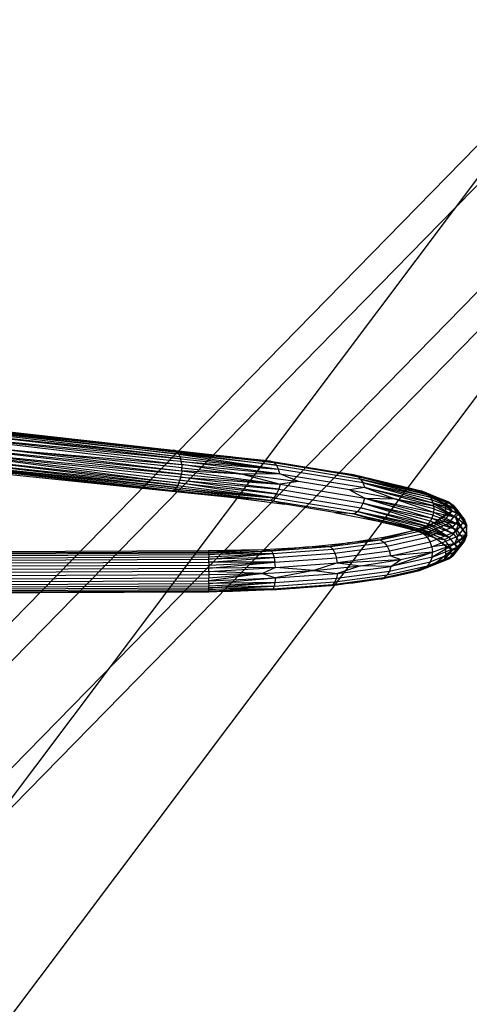
# Model space of a CAD drawing. Units: millimetres. Extents: x 49339 to 70905, y -14600 to 8320.
# Drawn here: x 64760 to 64829, y -3310 to -3159 of the extents above; entities that cross this region are included whole.
import ezdxf

# ---------------------------------------------------------------- set-up
doc = ezdxf.new("R2010")
doc.units = ezdxf.units.MM
doc.header["$LTSCALE"] = 500
doc.layers.add('Make2D', color=7, linetype='Continuous', true_color=0x000000)

msp = doc.modelspace()

# ---------------------------------------------------------------- linework, layer by layer
at = {"layer": 'Make2D', "color": 18, "lineweight": -3, "true_color": 0x000000}
for p, q in [((64664.0981, -3370.3877), (65207.8127, -2814.0849)), ((64664.0491, -3404.2123), (65063.699, -2871.8988)), ((65081.9634, -2880.8828), (64664.0005, -3437.5883)), ((64934.4897, -3077.3103), (64826.6196, -3187.6779)), ((64664.1326, -3347.8401), (64846.3298, -3161.4246)), ((64861.5865, -3174.4137), (64753.7146, -3284.7831)), ((64826.6157, -3187.6819), (64664.1221, -3353.9376)), ((64739.6787, -3220.2769), (64783.1527, -3225.1399)), ((64740.168, -3220.4884), (64783.3904, -3225.183)), ((64740.168, -3220.4884), (64783.6183, -3225.3027)), ((64741.1187, -3222.1883), (64782.1719, -3227.0717)), ((64740.9263, -3224.5956), (64779.6914, -3229.6059)), ((64740.9263, -3224.5956), (64780.0398, -3229.2531)), ((64757.8683, -3225.0743), (64781.3241, -3227.9362)), ((64781.6725, -3224.9901), (64783.151, -3225.1397)), ((64783.151, -3225.1397), (64783.0888, -3225.1485)), ((64784.0172, -3225.7581), (64783.5079, -3225.7011)), ((64783.6183, -3225.3027), (64783.7664, -3225.4385)), ((64783.6183, -3225.3027), (64783.8693, -3225.3317)), ((64783.829, -3225.4959), (64783.7216, -3225.4836)), ((64783.7664, -3225.4385), (64783.829, -3225.4959)), ((64783.829, -3225.4959), (64784.0172, -3225.7581)), ((64783.8693, -3225.3317), (64798.611, -3227.0334)), ((64798.1203, -3226.8216), (64783.8713, -3225.3292)), ((64783.9531, -3225.2456), (64798.1203, -3226.8216)), ((64783.9697, -3225.2301), (64797.2952, -3226.7266)), ((64783.9716, -3225.2319), (64798.1203, -3226.8216)), ((64739.7037, -3226.2999), (64778.447, -3230.8797)), ((64739.7037, -3226.2999), (64778.5563, -3230.7673)), ((64743.5739, -3227.0052), (64778.4243, -3230.9054)), ((64782.0991, -3227.1425), (64784.4638, -3227.3443)), ((64782.1719, -3227.0717), (64784.4638, -3227.3443)), ((64784.4044, -3226.8857), (64782.5485, -3226.6843)), ((64782.9025, -3226.3225), (64784.3085, -3226.4617)), ((64784.3085, -3226.4617), (64782.9242, -3226.3027)), ((64783.2332, -3225.9821), (64784.1783, -3226.0827)), ((64783.2485, -3225.9721), (64784.1783, -3226.0827)), ((64784.4044, -3226.8857), (64784.3085, -3226.4617)), ((64784.4638, -3227.3443), (64784.4044, -3226.8857)), ((64756.0339, -3228.6287), (64778.3879, -3230.94)), ((64784.3203, -3229.2925), (64780.4157, -3228.8699)), ((64780.8084, -3228.463), (64784.4125, -3228.8125)), ((64784.4125, -3228.8125), (64780.873, -3228.4028)), ((64781.2738, -3227.9869), (64784.4678, -3228.3198)), ((64781.3241, -3227.9362), (64784.4678, -3228.3198)), ((64784.4852, -3227.8263), (64781.7144, -3227.5398)), ((64784.3203, -3229.2925), (64784.4125, -3228.8125)), ((64784.4678, -3228.3198), (64784.4852, -3227.8263)), ((64793.804, -3228.7914), (64799.5711, -3230.3476)), ((64799.5645, -3228.7337), (64799.3585, -3228.0231)), ((64810.8645, -3228.9043), (64811.4514, -3229.1316)), ((64778.9477, -3230.3715), (64783.6414, -3230.8585)), ((64783.6414, -3230.8585), (64778.9919, -3230.3267)), ((64779.2562, -3230.0511), (64783.8499, -3230.5406)), ((64783.8499, -3230.5406), (64779.317, -3229.992)), ((64779.6251, -3229.6737), (64784.0355, -3230.1673)), ((64779.6914, -3229.6059), (64784.0355, -3230.1673)), ((64780.0398, -3229.2531), (64784.1937, -3229.7478)), ((64784.0355, -3230.1673), (64784.1937, -3229.7478)), ((64784.1937, -3229.7478), (64784.3203, -3229.2925)), ((64799.3716, -3231.1408), (64785.7753, -3229.4712)), ((64811.4514, -3229.1316), (64811.9562, -3229.555)), ((64811.4514, -3229.1316), (64819.1571, -3230.933)), ((64811.9562, -3229.555), (64812.3447, -3230.1453)), ((64812.5904, -3230.8624), (64812.3447, -3230.1453)), ((64812.3447, -3230.1453), (64818.4385, -3231.8846)), ((64778.3879, -3230.94), (64782.9317, -3231.4098)), ((64778.4243, -3230.9054), (64782.9317, -3231.4098)), ((64778.447, -3230.8797), (64782.9317, -3231.4098)), ((64778.5563, -3230.7673), (64783.1766, -3231.2985)), ((64783.4152, -3231.1133), (64778.7266, -3230.597)), ((64783.1766, -3231.2985), (64783.4152, -3231.1133)), ((64783.4152, -3231.1133), (64783.6414, -3230.8585)), ((64810.2587, -3231.1998), (64812.5972, -3232.4762)), ((64812.5904, -3230.8624), (64817.2055, -3232.6155)), ((64818.4385, -3231.8846), (64823.0506, -3233.201)), ((64818.5822, -3231.696), (64822.8836, -3232.7654)), ((64822.6565, -3232.3706), (64818.7158, -3231.5202)), ((64818.8297, -3231.3636), (64822.6565, -3232.3706)), ((64822.3748, -3232.0263), (64818.9433, -3231.2124)), ((64819.0035, -3231.1329), (64822.3748, -3232.0263)), ((64822.0453, -3231.7411), (64819.0924, -3231.0138)), ((64819.1705, -3230.9152), (64821.6765, -3231.5219)), ((64819.1972, -3230.8809), (64821.277, -3231.3743)), ((64824.8174, -3232.838), (64821.7761, -3231.5806)), ((64825.5508, -3233.1121), (64822.0453, -3231.7411)), ((64798.1453, -3232.8447), (64798.6335, -3232.4334)), ((64811.9746, -3233.9641), (64812.3578, -3233.2629)), ((64812.3578, -3233.2629), (64812.5972, -3232.4762)), ((64812.3578, -3233.2629), (64816.4362, -3234.5523)), ((64812.5972, -3232.4762), (64817.2055, -3232.6155)), ((64812.5972, -3232.4762), (64816.9942, -3233.8084)), ((64817.2055, -3232.6155), (64817.7533, -3232.8021)), ((64817.2742, -3233.4355), (64823.1574, -3234.6422)), ((64817.7533, -3232.8021), (64823.1574, -3234.6422)), ((64823.1892, -3234.1511), (64817.7792, -3232.7628)), ((64817.8096, -3232.7223), (64823.1532, -3233.6668)), ((64823.1532, -3233.6668), (64818.1065, -3232.3269)), ((64818.2611, -3232.1302), (64823.0506, -3233.201)), ((64823.0506, -3233.201), (64822.8836, -3232.7654)), ((64826.0423, -3234.4516), (64823.4914, -3232.4643)), ((64825.5558, -3233.1141), (64826.1915, -3233.5792)), ((64810.8895, -3234.9274), (64811.4739, -3234.5317)), ((64810.8895, -3234.9274), (64814.6521, -3236.0526)), ((64811.4739, -3234.5317), (64811.9746, -3233.9641)), ((64811.4739, -3234.5317), (64815.5869, -3235.6922)), ((64816.1361, -3234.9513), (64822.393, -3236.4356)), ((64816.4362, -3234.5523), (64822.393, -3236.4356)), ((64822.6717, -3236.0357), (64816.5565, -3234.3917)), ((64816.6899, -3234.2222), (64822.8953, -3235.5963)), ((64816.9977, -3233.8095), (64822.8953, -3235.5963)), ((64823.0586, -3235.1279), (64817.1315, -3233.6255)), ((64820.4529, -3237.5413), (64815.2031, -3236.194)), ((64815.214, -3236.1796), (64820.8827, -3237.4603)), ((64820.8827, -3237.4603), (64815.3129, -3236.0485)), ((64815.3863, -3235.954), (64821.3018, -3237.3045)), ((64815.5869, -3235.6922), (64821.3018, -3237.3045)), ((64821.6997, -3237.0778), (64815.6673, -3235.5758)), ((64815.7675, -3235.4453), (64822.0664, -3236.7857)), ((64822.0664, -3236.7857), (64816.0283, -3235.0975)), ((64823.3931, -3236.2436), (64824.7325, -3236.0737)), ((64828.2001, -3236.7619), (64826.5176, -3235.4093)), ((64828.2874, -3236.6488), (64827.9684, -3235.8978)), ((64820.976, -3237.5947), (64821.6371, -3237.9674)), ((64826.8998, -3238.3674), (64826.5917, -3237.603)), ((64827.9814, -3239.0156), (64826.6933, -3237.3194)), ((64828.172, -3238.053), (64828.2339, -3237.3002)), ((64828.2339, -3237.3002), (64828.2874, -3236.6488)), ((64815.0263, -3238.9119), (64815.5665, -3239.3115)), ((64822.9196, -3239.979), (64822.6432, -3239.2017)), ((64826.4106, -3239.5141), (64826.8998, -3238.3674)), ((64828.1662, -3238.0646), (64828.164, -3238.1502)), ((64612.6383, -3241.727), (64788.606, -3240.9277)), ((64788.606, -3240.9277), (64788.604, -3240.7329)), ((64788.6082, -3241.1916), (64788.606, -3240.9277)), ((64816.6156, -3241.3747), (64816.3892, -3240.5863)), ((64822.9263, -3241.5929), (64823.0162, -3240.7946)), ((64825.4923, -3241.8157), (64826.8288, -3240.1606)), ((64826.0673, -3240.4746), (64826.8288, -3240.1606)), ((64826.6048, -3240.7206), (64827.4708, -3239.648)), ((64612.6404, -3241.9909), (64788.6082, -3241.1916)), ((64612.6427, -3242.3173), (64788.6104, -3241.518)), ((64612.6477, -3243.124), (64788.6153, -3242.3248)), ((64788.6129, -3241.8988), (64788.6104, -3241.518)), ((64788.6153, -3242.3248), (64788.6129, -3241.8988)), ((64798.8672, -3243.1622), (64798.7817, -3242.3596)), ((64808.4135, -3242.4602), (64808.2523, -3241.6632)), ((64808.4135, -3242.4602), (64811.9559, -3242.8897)), ((64816.6223, -3242.9886), (64818.1273, -3241.9363)), ((64825.4923, -3241.8157), (64826.1224, -3241.3463)), ((64612.6502, -3243.5844), (64788.6178, -3242.7853)), ((64612.6526, -3244.0682), (64788.6203, -3243.2689)), ((64788.6203, -3243.2689), (64788.6178, -3242.7853)), ((64788.6226, -3243.7641), (64788.6203, -3243.2689)), ((64796.8781, -3244.0764), (64798.8738, -3244.7761)), ((64804.769, -3243.6135), (64808.4203, -3244.074)), ((64821.573, -3243.3867), (64821.7031, -3243.3335)), ((64821.7031, -3243.3335), (64822.2241, -3242.9248)), ((64612.6605, -3245.9952), (64788.6283, -3245.1959)), ((64788.6283, -3245.1959), (64788.6266, -3244.7395)), ((64788.6296, -3245.6161), (64788.6283, -3245.1959)), ((64807.9361, -3245.8672), (64815.4811, -3244.7552)), ((64807.9374, -3245.8761), (64815.4774, -3244.758)), ((64807.9917, -3245.8005), (64810.1099, -3245.5872)), ((64815.0514, -3244.935), (64815.589, -3244.7116)), ((64815.4774, -3244.758), (64815.7923, -3244.7093)), ((64612.6619, -3246.4154), (64788.6296, -3245.6161)), ((64612.6629, -3246.7891), (64788.6307, -3245.9898)), ((64612.663, -3247.6573), (64788.6253, -3246.8581)), ((64612.6636, -3247.5467), (64788.6312, -3246.7475)), ((64612.6637, -3247.3619), (64788.6315, -3246.5626)), ((64664.2767, -3247.4121), (64762.7258, -3246.9649)), ((64664.2768, -3247.4564), (64762.6817, -3247.0094)), ((64762.6817, -3247.0094), (64788.6297, -3246.8916)), ((64762.7258, -3246.9649), (64788.6284, -3246.8473)), ((64788.6297, -3246.8916), (64788.6285, -3246.8503)), ((64798.3007, -3246.6219), (64788.6297, -3246.8916)), ((64788.6311, -3246.308), (64788.6307, -3245.9898)), ((64788.6315, -3246.5626), (64788.6311, -3246.308)), ((64788.6312, -3246.7475), (64788.6315, -3246.5626)), ((64798.3007, -3246.6219), (64807.3103, -3245.9595)), ((64807.3103, -3245.9595), (64807.9374, -3245.8761))]:
    msp.add_line(p, q, dxfattribs=at)
for points in [[(64740.168, -3220.4884), (64739.6787, -3220.2769), (64783.3904, -3225.183)], [(64783.7216, -3225.4836), (64740.168, -3220.4884), (64783.5146, -3225.6976)], [(64783.5079, -3225.7011), (64740.5891, -3220.8981), (64783.2485, -3225.9721)], [(64782.9242, -3226.3027), (64740.9134, -3221.4779), (64783.2332, -3225.9821)], [(64782.5485, -3226.6843), (64741.1187, -3222.1883), (64782.9025, -3226.3225)], [(64782.9058, -3225.1742), (64756.0079, -3222.3932), (64781.6725, -3224.9901)], [(64780.873, -3228.4028), (64741.1254, -3223.8023), (64781.2738, -3227.9869)], [(64778.9919, -3230.3267), (64740.1905, -3225.8885), (64779.2562, -3230.0511)], [(64779.317, -3229.992), (64740.6075, -3225.3072), (64779.6251, -3229.6737)], [(64780.4157, -3228.8699), (64740.9263, -3224.5956), (64780.8084, -3228.463)], [(64781.7144, -3227.5398), (64757.8683, -3225.0743), (64782.0991, -3227.1425)], [(64783.0888, -3225.1485), (64782.9058, -3225.1742), (64791.9399, -3226.1098), (64800.3004, -3227.2042)], [(64783.3904, -3225.183), (64783.151, -3225.1397), (64783.9716, -3225.2319)], [(64783.6183, -3225.3027), (64783.3904, -3225.183), (64783.9531, -3225.2456)], [(64798.611, -3227.0334), (64783.829, -3225.4959), (64799.0334, -3227.4432)], [(64784.0172, -3225.7581), (64784.1783, -3226.0827), (64799.3585, -3228.0231)], [(64799.0334, -3227.4432), (64784.0172, -3225.7581), (64799.3585, -3228.0231)], [(64778.7266, -3230.597), (64739.7037, -3226.2999), (64778.9477, -3230.3715)], [(64784.1783, -3226.0827), (64784.3085, -3226.4617), (64799.3585, -3228.0231)], [(64799.5645, -3228.7337), (64784.4044, -3226.8857), (64799.3585, -3228.0231)], [(64784.4638, -3227.3443), (64784.4852, -3227.8263), (64793.804, -3228.7914)], [(64793.804, -3228.7914), (64784.4638, -3227.3443), (64799.5645, -3228.7337)], [(64798.611, -3227.0334), (64798.1203, -3226.8216), (64800.3004, -3227.2042), (64807.8916, -3228.4447)], [(64798.1203, -3226.8216), (64810.8645, -3228.9043), (64819.1929, -3230.8799)], [(64799.0334, -3227.4432), (64798.611, -3227.0334), (64811.4514, -3229.1316)], [(64784.4678, -3228.3198), (64784.4125, -3228.8125), (64799.5711, -3230.3476)], [(64793.804, -3228.7914), (64784.4678, -3228.3198), (64799.5711, -3230.3476)], [(64799.5645, -3228.7337), (64793.804, -3228.7914), (64802.4282, -3229.9202)], [(64812.3447, -3230.1453), (64799.3585, -3228.0231), (64799.0334, -3227.4432), (64811.9562, -3229.555)], [(64810.2587, -3231.1998), (64802.4282, -3229.9202), (64799.5645, -3228.7337), (64812.5904, -3230.8624)], [(64810.8645, -3228.9043), (64807.8916, -3228.4447), (64814.6261, -3229.8172)], [(64820.8572, -3231.3015), (64810.8645, -3228.9043), (64819.1705, -3230.9152)], [(64784.0355, -3230.1673), (64783.8499, -3230.5406), (64798.6335, -3232.4334)], [(64798.6335, -3232.4334), (64784.0355, -3230.1673), (64799.0518, -3231.8523)], [(64799.0518, -3231.8523), (64784.1937, -3229.7478), (64799.3716, -3231.1408)], [(64785.7724, -3229.4708), (64784.3203, -3229.2925), (64799.5711, -3230.3476)], [(64799.5711, -3230.3476), (64799.3716, -3231.1408), (64812.3578, -3233.2629)], [(64802.4282, -3229.9202), (64799.5711, -3230.3476), (64812.5972, -3232.4762)], [(64819.0924, -3231.0138), (64811.4514, -3229.1316), (64819.0035, -3231.1329)], [(64818.9433, -3231.2124), (64811.9562, -3229.555), (64818.8297, -3231.3636)], [(64818.7127, -3231.5195), (64812.3447, -3230.1453), (64818.5822, -3231.696)], [(64820.4269, -3231.3058), (64814.6261, -3229.8172), (64820.8572, -3231.3015)], [(64783.1766, -3231.2985), (64782.9317, -3231.4098), (64791.9658, -3232.3454)], [(64791.9658, -3232.3454), (64783.1766, -3231.2985), (64798.1453, -3232.8447)], [(64798.1453, -3232.8447), (64783.4152, -3231.1133), (64798.6335, -3232.4334)], [(64783.8499, -3230.5406), (64783.6414, -3230.8585), (64798.6335, -3232.4334)], [(64799.0518, -3231.8523), (64798.6335, -3232.4334), (64811.4739, -3234.5317)], [(64799.3716, -3231.1408), (64799.0518, -3231.8523), (64811.9746, -3233.9641)], [(64812.5904, -3230.8624), (64810.2587, -3231.1998), (64817.2055, -3232.6155)], [(64818.1065, -3232.3269), (64812.5904, -3230.8624), (64818.2611, -3232.1302)], [(64819.1571, -3230.933), (64821.6765, -3231.5219), (64822.0453, -3231.7411)], [(64820.8572, -3231.3015), (64820.4269, -3231.3058), (64823.4914, -3232.4643)], [(64820.8572, -3231.3015), (64823.4914, -3232.4643), (64824.8169, -3232.8378), (64820.8572, -3231.3015), (64821.277, -3231.3743)], [(64821.7761, -3231.5806), (64821.277, -3231.3743), (64821.6765, -3231.5219), (64825.5558, -3233.1141), (64824.8174, -3232.838)], [(64798.1453, -3232.8447), (64791.9658, -3232.3454), (64800.3265, -3233.4397)], [(64807.9174, -3234.6802), (64800.3265, -3233.4397), (64798.1453, -3232.8447), (64810.8895, -3234.9274)], [(64816.5565, -3234.3917), (64812.3578, -3233.2629), (64816.6899, -3234.2222)], [(64817.1315, -3233.6255), (64812.5972, -3232.4762), (64817.2742, -3233.4355)], [(64817.7792, -3232.7628), (64817.2055, -3232.6155), (64817.8096, -3232.7223)], [(64822.6565, -3232.3706), (64822.3748, -3232.0263), (64826.6541, -3234.1884)], [(64826.6575, -3234.1912), (64822.6565, -3232.3706), (64822.8836, -3232.7654), (64826.6803, -3234.2016)], [(64823.0506, -3233.201), (64823.1532, -3233.6668), (64826.5176, -3235.4093)], [(64823.0506, -3233.201), (64826.5176, -3235.4093), (64826.9891, -3234.9389)], [(64823.4914, -3232.4643), (64826.0423, -3234.4516), (64824.8169, -3232.8378)], [(64826.0423, -3234.4516), (64826.8063, -3234.7605), (64825.5558, -3233.1141)], [(64810.8895, -3234.9274), (64807.9174, -3234.6802), (64814.6521, -3236.0526)], [(64815.3129, -3236.0485), (64810.8895, -3234.9274), (64815.3838, -3235.9534)], [(64815.6673, -3235.5758), (64811.4739, -3234.5317), (64815.7655, -3235.4449)], [(64816.0283, -3235.0975), (64811.9746, -3233.9641), (64816.1361, -3234.9513)], [(64823.1574, -3234.6422), (64823.0586, -3235.1279), (64826.9958, -3236.5528)], [(64823.1532, -3233.6668), (64823.1892, -3234.1511), (64826.5176, -3235.4093)], [(64823.1892, -3234.1511), (64823.1574, -3234.6422), (64826.5176, -3235.4093)], [(64823.1574, -3234.6422), (64826.9958, -3236.5528), (64826.5176, -3235.4093)], [(64825.0074, -3234.9878), (64823.3931, -3236.2436), (64826.0423, -3234.4516)], [(64825.4699, -3236.4156), (64824.7325, -3236.0737), (64826.0423, -3234.4516)], [(64826.0423, -3234.4516), (64825.0074, -3234.9878), (64825.0408, -3233.7096)], [(64826.104, -3236.9372), (64825.4699, -3236.4156), (64826.8063, -3234.7605)], [(64827.9684, -3235.8978), (64826.5917, -3237.603), (64826.104, -3236.9372), (64827.4632, -3235.2538), (64826.8063, -3234.7605)], [(64826.6533, -3234.1873), (64826.1915, -3233.5792), (64826.6803, -3234.2016), (64827.9684, -3235.8978), (64827.4632, -3235.2538), (64826.6628, -3234.1998)], [(64826.5176, -3235.4093), (64828.2874, -3236.6488), (64826.9891, -3234.9389)], [(64815.2031, -3236.194), (64814.6521, -3236.0526), (64815.214, -3236.1796)], [(64820.976, -3237.5947), (64820.2675, -3237.4227), (64823.3931, -3236.2436)], [(64823.3931, -3236.2436), (64820.976, -3237.5947), (64824.7325, -3236.0737)], [(64822.2057, -3238.5156), (64821.6371, -3237.9674), (64825.4699, -3236.4156)], [(64825.5783, -3238.5142), (64822.0664, -3236.7857), (64822.393, -3236.4356)], [(64826.2099, -3237.9883), (64822.393, -3236.4356), (64822.6717, -3236.0357)], [(64822.393, -3236.4356), (64825.5783, -3238.5142), (64826.2099, -3237.9883)], [(64822.8953, -3235.5963), (64822.6717, -3236.0357), (64826.6933, -3237.3194)], [(64822.6717, -3236.0357), (64826.2099, -3237.9883), (64826.6933, -3237.3194)], [(64823.0586, -3235.1279), (64822.8953, -3235.5963), (64826.9958, -3236.5528)], [(64822.8953, -3235.5963), (64826.6933, -3237.3194), (64826.9958, -3236.5528)], [(64826.9958, -3236.5528), (64828.2942, -3238.2626), (64826.5176, -3235.4093)], [(64815.0263, -3238.9119), (64815.7662, -3238.4739), (64820.2675, -3237.4227)], [(64820.2675, -3237.4227), (64815.0263, -3238.9119), (64820.976, -3237.5947)], [(64821.6371, -3237.9674), (64815.5665, -3239.3115), (64816.0314, -3239.8826), (64822.2057, -3238.5156)], [(64823.5175, -3238.6997), (64820.4529, -3237.5413), (64820.8827, -3237.4603)], [(64823.5175, -3238.6997), (64820.8827, -3237.4603), (64821.3018, -3237.3045)], [(64821.6997, -3237.0778), (64821.3018, -3237.3045), (64825.5783, -3238.5142)], [(64821.3018, -3237.3045), (64823.5175, -3238.6997), (64824.8419, -3238.8609)], [(64821.3018, -3237.3045), (64824.8419, -3238.8609), (64825.5783, -3238.5142)], [(64825.5783, -3238.5142), (64821.6997, -3237.0778), (64822.0664, -3236.7857)], [(64826.104, -3236.9372), (64822.2057, -3238.5156), (64822.6432, -3239.2017), (64826.5917, -3237.603)], [(64826.2099, -3237.9883), (64827.4816, -3239.663), (64826.8288, -3240.1606), (64825.5783, -3238.5142)], [(64828.2942, -3238.2626), (64828.164, -3238.1502), (64826.8998, -3238.3674), (64828.194, -3236.7645)], [(64827.9814, -3239.0156), (64828.2942, -3238.2626), (64828.2001, -3236.7619)], [(64828.2874, -3236.6488), (64828.2001, -3236.7619), (64828.1665, -3238.0557)], [(64807.2853, -3239.9364), (64803.4671, -3240.018), (64810.0841, -3239.3517)], [(64810.0841, -3239.3517), (64807.2853, -3239.9364), (64815.0263, -3238.9119)], [(64807.2853, -3239.9364), (64807.6683, -3240.3567), (64815.5665, -3239.3115)], [(64815.0263, -3238.9119), (64810.0841, -3239.3517), (64815.7662, -3238.4739)], [(64816.0314, -3239.8826), (64816.3892, -3240.5863), (64822.6432, -3239.2017)], [(64826.4106, -3239.5141), (64822.9196, -3239.979), (64826.8998, -3238.3674)], [(64822.9196, -3239.979), (64823.0162, -3240.7946), (64826.4106, -3239.5141)], [(64826.4106, -3239.5141), (64822.9263, -3241.5929), (64826.9065, -3239.9813)], [(64826.0673, -3240.4746), (64825.0667, -3239.9451), (64823.5175, -3238.6997)], [(64823.5175, -3238.6997), (64826.0673, -3240.4746), (64824.8419, -3238.8609)], [(64827.4708, -3239.648), (64827.9814, -3239.0156), (64827.4816, -3239.663), (64826.1224, -3241.3463), (64826.6048, -3240.7206)], [(64828.164, -3238.1502), (64826.4106, -3239.5141), (64828.2942, -3238.2626)], [(64826.4106, -3239.5141), (64826.9065, -3239.9813), (64828.2942, -3238.2626)], [(64788.6025, -3240.6118), (64612.6347, -3241.411), (64612.6364, -3241.5321), (64788.604, -3240.7329)], [(64796.2016, -3240.4443), (64788.606, -3240.9277), (64798.2755, -3240.599)], [(64798.4755, -3241.0327), (64788.6082, -3241.1916), (64798.2755, -3240.599)], [(64788.6082, -3241.1916), (64788.6104, -3241.518), (64798.4755, -3241.0327)], [(64798.6482, -3241.6333), (64788.6129, -3241.8988), (64798.4755, -3241.0327)], [(64798.2755, -3240.599), (64796.2016, -3240.4443), (64803.4671, -3240.018)], [(64803.4671, -3240.018), (64798.2755, -3240.599), (64807.2853, -3239.9364)], [(64798.2755, -3240.599), (64798.4755, -3241.0327), (64807.6683, -3240.3567)], [(64798.4755, -3241.0327), (64798.6482, -3241.6333), (64807.9981, -3240.9457)], [(64807.6683, -3240.3567), (64807.9981, -3240.9457), (64816.0314, -3239.8826)], [(64807.9981, -3240.9457), (64808.2523, -3241.6632), (64816.3892, -3240.5863)], [(64823.0162, -3240.7946), (64816.6156, -3241.3747), (64822.9196, -3239.979)], [(64816.6156, -3241.3747), (64818.1273, -3241.9363), (64823.0162, -3240.7946)], [(64822.9263, -3241.5929), (64816.6223, -3242.9886), (64823.0162, -3240.7946)], [(64822.9263, -3241.5929), (64822.6561, -3242.3195), (64826.6048, -3240.7206), (64826.9065, -3239.9813)], [(64825.0334, -3241.2233), (64824.7575, -3242.0968), (64826.0673, -3240.4746)], [(64826.0673, -3240.4746), (64825.0334, -3241.2233), (64825.0667, -3239.9451)], [(64607.3233, -3242.2344), (64607.4968, -3242.8348), (64612.6452, -3242.6981), (64788.6129, -3241.8988)], [(64798.7817, -3242.3596), (64788.6153, -3242.3248), (64798.6482, -3241.6333)], [(64788.6153, -3242.3248), (64788.6178, -3242.7853), (64798.7817, -3242.3596)], [(64798.8672, -3243.1622), (64788.6203, -3243.2689), (64798.7817, -3242.3596)], [(64798.6482, -3241.6333), (64798.7817, -3242.3596), (64808.2523, -3241.6632)], [(64804.769, -3243.6135), (64798.8672, -3243.1622), (64808.4135, -3242.4602)], [(64808.4135, -3242.4602), (64804.769, -3243.6135), (64811.9559, -3242.8897)], [(64816.6156, -3241.3747), (64808.4135, -3242.4602), (64818.1273, -3241.9363)], [(64816.6223, -3242.9886), (64811.9559, -3242.8897), (64818.1273, -3241.9363)], [(64816.6223, -3242.9886), (64816.4023, -3243.704), (64822.6561, -3242.3195)], [(64822.6561, -3242.3195), (64822.2241, -3242.9248), (64826.1224, -3241.3463)], [(64824.7575, -3242.0968), (64823.419, -3242.4792), (64825.0334, -3241.2233)], [(64788.6226, -3243.7641), (64612.6549, -3244.5633), (64612.6571, -3245.0576), (64788.6248, -3244.2583)], [(64796.8781, -3244.0764), (64788.6226, -3243.7641), (64798.8672, -3243.1622)], [(64788.6226, -3243.7641), (64788.6248, -3244.2583), (64796.8781, -3244.0764)], [(64788.6248, -3244.2583), (64788.6266, -3244.7395), (64796.8781, -3244.0764)], [(64796.8781, -3244.0764), (64788.6283, -3245.1959), (64798.8738, -3244.7761)], [(64798.8672, -3243.1622), (64796.8781, -3244.0764), (64804.769, -3243.6135)], [(64804.769, -3243.6135), (64798.8738, -3244.7761), (64808.4203, -3244.074)], [(64808.4203, -3244.074), (64808.2652, -3244.7809), (64816.4023, -3243.704)], [(64811.9559, -3242.8897), (64808.4203, -3244.074), (64816.6223, -3242.9886)], [(64816.0498, -3244.2917), (64815.589, -3244.7116), (64821.573, -3243.3867)], [(64816.4023, -3243.704), (64816.0498, -3244.2917), (64822.2241, -3242.9248)], [(64612.6571, -3245.0576), (64612.659, -3245.5387), (64788.6266, -3244.7395)], [(64798.7947, -3245.4774), (64788.6296, -3245.6161), (64798.8738, -3244.7761)], [(64788.6296, -3245.6161), (64788.6307, -3245.9898), (64798.7947, -3245.4774)], [(64798.6666, -3246.0424), (64788.6311, -3246.308), (64798.7947, -3245.4774)], [(64798.7947, -3245.4774), (64798.6666, -3246.0424), (64808.0165, -3245.3548)], [(64798.8738, -3244.7761), (64798.7947, -3245.4774), (64808.2652, -3244.7809)], [(64808.0165, -3245.3548), (64807.6908, -3245.7568), (64815.589, -3244.7116)], [(64808.2652, -3244.7809), (64808.0165, -3245.3548), (64816.0498, -3244.2917)], [(64607.6439, -3246.6789), (64607.515, -3247.244), (64612.6636, -3247.1072), (64788.6311, -3246.308)], [(64793.2168, -3246.7461), (64788.6306, -3246.8581), (64798.498, -3246.4328)], [(64788.6307, -3246.8415), (64788.6312, -3246.7475), (64798.498, -3246.4328)], [(64798.498, -3246.4328), (64788.6315, -3246.5626), (64798.6666, -3246.0424)], [(64798.498, -3246.4328), (64798.3007, -3246.6219), (64807.3103, -3245.9595), (64807.6908, -3245.7568)], [(64798.6666, -3246.0424), (64798.498, -3246.4328), (64807.6908, -3245.7568)]]:
    msp.add_lwpolyline(points, dxfattribs=at)
for points in [[(64822.3748, -3232.0263), (64822.0453, -3231.7411), (64826.1915, -3233.5792)], [(64826.6803, -3234.2016), (64826.9891, -3234.9389), (64823.0506, -3233.201)], [(64796.2016, -3240.4443), (64788.6025, -3240.6118), (64788.604, -3240.7329)], [(64823.419, -3242.4792), (64821.0011, -3243.6178), (64820.2936, -3243.6582)], [(64821.0011, -3243.6178), (64821.6596, -3243.3675), (64825.4923, -3241.8157), (64824.7575, -3242.0968)], [(64820.2936, -3243.6582), (64815.7923, -3244.7093), (64815.0514, -3244.935)]]:
    msp.add_lwpolyline(points, close=True, dxfattribs=at)
for centre, radius, start, end in [((64801.6356, -3167.6936), 78.355, 276.209021, 284.308926), ((64787.3741, -3044.0297), 202.8215, 270.354327, 275.83442)]:
    msp.add_arc(centre, radius, start, end, dxfattribs=at)

doc.saveas('drawing.dxf')
